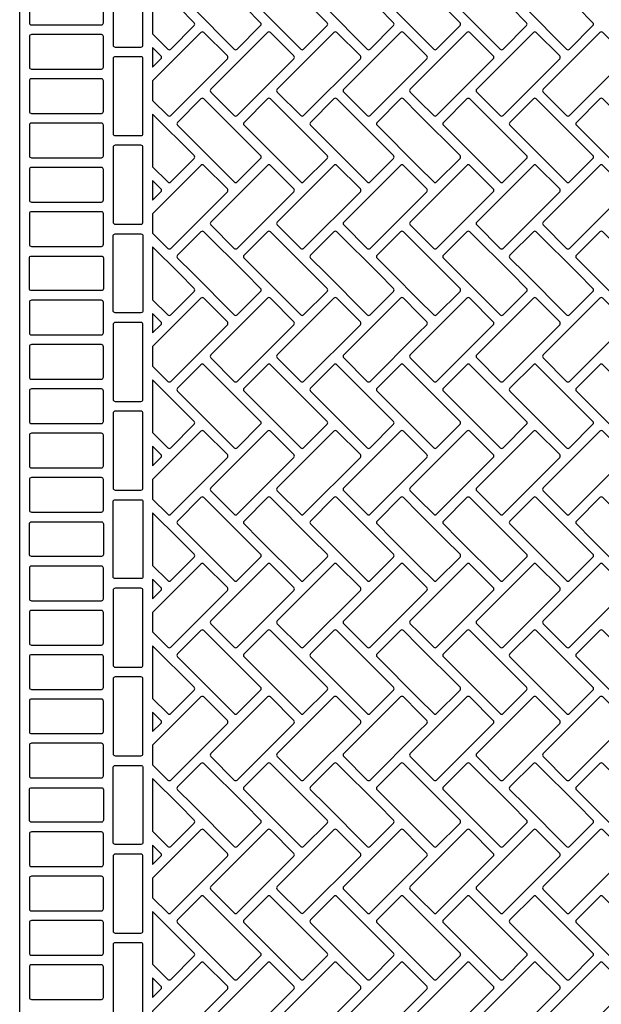
# Model space of a CAD drawing. Extents: x 2 to 219, y 1 to 220.
# Drawn here: x 121 to 128, y 130 to 142 of the extents above; entities that cross this region are included whole.
import ezdxf

# ---------------------------------------------------------------- set-up
doc = ezdxf.new("R2010")
doc.units = 0
doc.header["$LTSCALE"] = 10
doc.header["$MEASUREMENT"] = 0
doc.layers.add('CADdetails-11-VERYFINE', color=11, linetype='CONTINUOUS')
doc.layers.add('CADdetails-9-EXTRAFINE', color=9, linetype='CONTINUOUS')

msp = doc.modelspace()

# ---------------------------------------------------------------- linework, layer by layer
at = {"layer": 'CADdetails-11-VERYFINE'}
msp.add_lwpolyline([(120.994, 128.804), (120.994, 132.131), (120.994, 135.457), (120.994, 138.784), (120.994, 142.11)], dxfattribs=at)
for points in [[(121.115, 142.11), (121.115, 141.919, 0.414214), (121.141, 141.893), (122.016, 141.893, 0.414214), (122.042, 141.919), (122.042, 142.11)], [(122.163, 142.11), (122.163, 141.642, 0.414214), (122.189, 141.616), (122.51, 141.616, 0.414214), (122.536, 141.642), (122.536, 142.11)], [(122.657, 142.11), (122.657, 141.78), (122.846, 141.59, 0.414214), (122.883, 141.59), (123.177, 141.884, 0.414214), (123.177, 141.92), (122.987, 142.11)], [(123.159, 142.11), (123.678, 141.59, 0.414214), (123.715, 141.59), (124.008, 141.884, 0.414214), (124.008, 141.92), (123.819, 142.11)], [(123.99, 142.11), (124.51, 141.59, 0.414214), (124.546, 141.59), (124.84, 141.884, 0.414214), (124.84, 141.92), (124.65, 142.11)], [(124.822, 142.11), (125.341, 141.59, 0.414214), (125.378, 141.59), (125.671, 141.884, 0.414214), (125.671, 141.92), (125.482, 142.11)], [(125.653, 142.11), (125.983, 141.78), (126.173, 141.59, 0.414214), (126.21, 141.59), (126.503, 141.884, 0.414214), (126.503, 141.92), (126.313, 142.11)], [(126.485, 142.11), (127.004, 141.59, 0.414214), (127.041, 141.59), (127.335, 141.884, 0.414214), (127.335, 141.92), (127.145, 142.11)], [(127.317, 142.11), (127.836, 141.59, 0.414214), (127.873, 141.59), (128.166, 141.884, 0.414214), (128.166, 141.92), (127.977, 142.11)]]:
    msp.add_lwpolyline(points, format="xyb", dxfattribs=at)
at = {"layer": 'CADdetails-9-EXTRAFINE'}
for points in [[(121.115, 141.746), (121.115, 141.365, 0.414214), (121.141, 141.339), (122.016, 141.339, 0.414214), (122.042, 141.365), (122.042, 141.746, 0.414214), (122.016, 141.772), (121.141, 141.772, 0.414214)], [(123.262, 141.798), (122.657, 141.193), (122.657, 140.948), (122.846, 140.759, 0.414214), (122.883, 140.759), (123.592, 141.468, 0.414214), (123.592, 141.505), (123.299, 141.798, 0.414214)], [(124.094, 141.798), (123.385, 141.089, 0.414214), (123.385, 141.052), (123.678, 140.759, 0.414214), (123.715, 140.759), (124.424, 141.468, 0.414214), (124.424, 141.505), (124.131, 141.798, 0.414214)], [(124.925, 141.798), (124.216, 141.089, 0.414214), (124.216, 141.052), (124.51, 140.759, 0.414214), (124.546, 140.759), (125.256, 141.468, 0.414214), (125.256, 141.505), (124.962, 141.798, 0.414214)], [(125.757, 141.798), (125.048, 141.089, 0.414214), (125.048, 141.052), (125.341, 140.759, 0.414214), (125.378, 140.759), (125.983, 141.364), (126.087, 141.468, 0.414214), (126.087, 141.505), (125.983, 141.608), (125.794, 141.798, 0.414214)], [(126.589, 141.798), (125.983, 141.193), (125.88, 141.089, 0.414214), (125.88, 141.052), (125.983, 140.948), (126.173, 140.759, 0.414214), (126.21, 140.759), (126.919, 141.468, 0.414214), (126.919, 141.505), (126.625, 141.798, 0.414214)], [(127.42, 141.798), (126.711, 141.089, 0.414214), (126.711, 141.052), (127.004, 140.759, 0.414214), (127.041, 140.759), (127.75, 141.468, 0.414214), (127.75, 141.505), (127.457, 141.798, 0.414214)], [(128.252, 141.798), (127.543, 141.089, 0.414214), (127.543, 141.052), (127.836, 140.759, 0.414214), (127.873, 140.759), (128.582, 141.468, 0.414214), (128.582, 141.505), (128.289, 141.798, 0.414214)], [(122.761, 141.468, 0.414214), (122.761, 141.505), (122.657, 141.608), (122.657, 141.364)], [(122.51, 141.495), (122.189, 141.495, 0.414214), (122.163, 141.469), (122.163, 140.533, 0.414214), (122.189, 140.507), (122.51, 140.507, 0.414214), (122.536, 140.533), (122.536, 141.469, 0.414214)], [(121.115, 141.192), (121.115, 140.811, 0.414214), (121.141, 140.785), (122.016, 140.785, 0.414214), (122.042, 140.811), (122.042, 141.192, 0.414214), (122.016, 141.218), (121.141, 141.218, 0.414214)], [(123.715, 139.927), (124.008, 140.22, 0.414214), (124.008, 140.257), (123.299, 140.966, 0.414214), (123.262, 140.966), (122.969, 140.673, 0.414214), (122.969, 140.636), (123.678, 139.927, 0.414214)], [(124.546, 139.927), (124.84, 140.22, 0.414214), (124.84, 140.257), (124.131, 140.966, 0.414214), (124.094, 140.966), (123.801, 140.673, 0.414214), (123.801, 140.636), (124.51, 139.927, 0.414214)], [(125.378, 139.927), (125.671, 140.22, 0.414214), (125.671, 140.257), (124.962, 140.966, 0.414214), (124.925, 140.966), (124.632, 140.673, 0.414214), (124.632, 140.636), (125.341, 139.927, 0.414214)], [(126.21, 139.927), (126.503, 140.22, 0.414214), (126.503, 140.257), (125.983, 140.777), (125.794, 140.966, 0.414214), (125.757, 140.966), (125.464, 140.673, 0.414214), (125.464, 140.636), (125.983, 140.117), (126.173, 139.927, 0.414214)], [(127.041, 139.927), (127.335, 140.22, 0.414214), (127.335, 140.257), (126.625, 140.966, 0.414214), (126.589, 140.966), (126.295, 140.673, 0.414214), (126.295, 140.636), (127.004, 139.927, 0.414214)], [(127.873, 139.927), (128.166, 140.22, 0.414214), (128.166, 140.257), (127.457, 140.966, 0.414214), (127.42, 140.966), (127.127, 140.673, 0.414214), (127.127, 140.636), (127.836, 139.927, 0.414214)], [(128.704, 139.927), (128.998, 140.22, 0.414214), (128.998, 140.257), (128.289, 140.966, 0.414214), (128.252, 140.966), (127.959, 140.673, 0.414214), (127.959, 140.636), (128.668, 139.927, 0.414214)], [(122.883, 139.927), (123.177, 140.22, 0.414214), (123.177, 140.257), (122.657, 140.777), (122.657, 140.117), (122.846, 139.927, 0.414214)], [(121.115, 140.637), (121.115, 140.256, 0.414214), (121.141, 140.23), (122.016, 140.23, 0.414214), (122.042, 140.256), (122.042, 140.637, 0.414214), (122.016, 140.663), (121.141, 140.663, 0.414214)], [(122.51, 140.386), (122.189, 140.386, 0.414214), (122.163, 140.36), (122.163, 139.425, 0.414214), (122.189, 139.399), (122.51, 139.399, 0.414214), (122.536, 139.425), (122.536, 140.36, 0.414214)], [(121.115, 140.083), (121.115, 139.702, 0.414214), (121.141, 139.676), (122.016, 139.676, 0.414214), (122.042, 139.702), (122.042, 140.083, 0.414214), (122.016, 140.109), (121.141, 140.109, 0.414214)], [(123.262, 140.135), (122.657, 139.529), (122.657, 139.285), (122.846, 139.096, 0.414214), (122.883, 139.096), (123.592, 139.805, 0.414214), (123.592, 139.841), (123.299, 140.135, 0.414214)], [(124.094, 140.135), (123.385, 139.426, 0.414214), (123.385, 139.389), (123.678, 139.096, 0.414214), (123.715, 139.096), (124.424, 139.805, 0.414214), (124.424, 139.841), (124.131, 140.135, 0.414214)], [(124.925, 140.135), (124.216, 139.426, 0.414214), (124.216, 139.389), (124.51, 139.096, 0.414214), (124.546, 139.096), (125.256, 139.805, 0.414214), (125.256, 139.841), (124.962, 140.135, 0.414214)], [(125.757, 140.135), (125.048, 139.426, 0.414214), (125.048, 139.389), (125.341, 139.096, 0.414214), (125.378, 139.096), (125.983, 139.701), (126.087, 139.805, 0.414214), (126.087, 139.841), (125.983, 139.945), (125.794, 140.135, 0.414214)], [(126.589, 140.135), (125.983, 139.529), (125.88, 139.426, 0.414214), (125.88, 139.389), (125.983, 139.285), (126.173, 139.096, 0.414214), (126.21, 139.096), (126.919, 139.805, 0.414214), (126.919, 139.841), (126.625, 140.135, 0.414214)], [(127.42, 140.135), (126.711, 139.426, 0.414214), (126.711, 139.389), (127.004, 139.096, 0.414214), (127.041, 139.096), (127.75, 139.805, 0.414214), (127.75, 139.841), (127.457, 140.135, 0.414214)], [(128.252, 140.135), (127.543, 139.426, 0.414214), (127.543, 139.389), (127.836, 139.096, 0.414214), (127.873, 139.096), (128.582, 139.805, 0.414214), (128.582, 139.841), (128.289, 140.135, 0.414214)], [(122.761, 139.805, 0.414214), (122.761, 139.841), (122.657, 139.945), (122.657, 139.701)], [(121.115, 139.529), (121.115, 139.147, 0.414214), (121.141, 139.121), (122.016, 139.121, 0.414214), (122.042, 139.147), (122.042, 139.529, 0.414214), (122.016, 139.555), (121.141, 139.555, 0.414214)], [(122.536, 138.316, -0.414214), (122.51, 138.29), (122.189, 138.29, -0.414214), (122.163, 138.316), (122.163, 138.784), (122.163, 139.251, -0.414214), (122.189, 139.277), (122.51, 139.277, -0.414214), (122.536, 139.251), (122.536, 138.784)], [(123.715, 138.264), (124.008, 138.557, 0.414214), (124.008, 138.594), (123.819, 138.784), (123.299, 139.303, 0.414214), (123.262, 139.303), (122.969, 139.01, 0.414214), (122.969, 138.973), (123.159, 138.784), (123.678, 138.264, 0.414214)], [(124.131, 139.303, 0.414214), (124.094, 139.303), (123.801, 139.01, 0.414214), (123.801, 138.973), (123.99, 138.784), (124.51, 138.264, 0.414214), (124.546, 138.264), (124.84, 138.557, 0.414214), (124.84, 138.594), (124.65, 138.784)], [(125.378, 138.264), (125.671, 138.557, 0.414214), (125.671, 138.594), (125.482, 138.784), (124.962, 139.303, 0.414214), (124.925, 139.303), (124.632, 139.01, 0.414214), (124.632, 138.973), (124.822, 138.784), (125.341, 138.264, 0.414214)], [(125.983, 139.114), (125.794, 139.303, 0.414214), (125.757, 139.303), (125.464, 139.01, 0.414214), (125.464, 138.973), (125.653, 138.784), (125.983, 138.454), (126.173, 138.264, 0.414214), (126.21, 138.264), (126.503, 138.557, 0.414214), (126.503, 138.594), (126.313, 138.784)], [(127.041, 138.264), (127.335, 138.557, 0.414214), (127.335, 138.594), (127.145, 138.784), (126.625, 139.303, 0.414214), (126.589, 139.303), (126.295, 139.01, 0.414214), (126.295, 138.973), (126.485, 138.784), (127.004, 138.264, 0.414214)], [(127.457, 139.303, 0.414214), (127.42, 139.303), (127.127, 139.01, 0.414214), (127.127, 138.973), (127.317, 138.784), (127.836, 138.264, 0.414214), (127.873, 138.264), (128.166, 138.557, 0.414214), (128.166, 138.594), (127.977, 138.784)], [(128.704, 138.264), (128.998, 138.557, 0.414214), (128.998, 138.594), (128.808, 138.784), (128.289, 139.303, 0.414214), (128.252, 139.303), (127.959, 139.01, 0.414214), (127.959, 138.973), (128.148, 138.784), (128.668, 138.264, 0.414214)], [(123.177, 138.557, 0.414214), (123.177, 138.594), (122.987, 138.784), (122.657, 139.114), (122.657, 138.784), (122.657, 138.454), (122.846, 138.264, 0.414214), (122.883, 138.264)], [(122.042, 138.593, -0.414214), (122.016, 138.567), (121.141, 138.567, -0.414214), (121.115, 138.593), (121.115, 138.784), (121.115, 138.974, -0.414214), (121.141, 139), (122.016, 139, -0.414214), (122.042, 138.974), (122.042, 138.784)], [(121.115, 138.42), (121.115, 138.039, 0.414214), (121.141, 138.013), (122.016, 138.013, 0.414214), (122.042, 138.039), (122.042, 138.42, 0.414214), (122.016, 138.446), (121.141, 138.446, 0.414214)], [(123.262, 138.472), (122.657, 137.866), (122.657, 137.622), (122.846, 137.432, 0.414214), (122.883, 137.432), (123.592, 138.141, 0.414214), (123.592, 138.178), (123.299, 138.472, 0.414214)], [(124.094, 138.472), (123.385, 137.762, 0.414214), (123.385, 137.726), (123.678, 137.432, 0.414214), (123.715, 137.432), (124.424, 138.141, 0.414214), (124.424, 138.178), (124.131, 138.472, 0.414214)], [(124.925, 138.472), (124.216, 137.762, 0.414214), (124.216, 137.726), (124.51, 137.432, 0.414214), (124.546, 137.432), (125.256, 138.141, 0.414214), (125.256, 138.178), (124.962, 138.472, 0.414214)], [(125.757, 138.472), (125.048, 137.762, 0.414214), (125.048, 137.726), (125.341, 137.432, 0.414214), (125.378, 137.432), (125.983, 138.038), (126.087, 138.141, 0.414214), (126.087, 138.178), (125.983, 138.282), (125.794, 138.472, 0.414214)], [(126.589, 138.472), (125.983, 137.866), (125.88, 137.762, 0.414214), (125.88, 137.726), (125.983, 137.622), (126.173, 137.432, 0.414214), (126.21, 137.432), (126.919, 138.141, 0.414214), (126.919, 138.178), (126.625, 138.472, 0.414214)], [(127.42, 138.472), (126.711, 137.762, 0.414214), (126.711, 137.726), (127.004, 137.432, 0.414214), (127.041, 137.432), (127.75, 138.141, 0.414214), (127.75, 138.178), (127.457, 138.472, 0.414214)], [(128.252, 138.472), (127.543, 137.762, 0.414214), (127.543, 137.726), (127.836, 137.432, 0.414214), (127.873, 137.432), (128.582, 138.141, 0.414214), (128.582, 138.178), (128.289, 138.472, 0.414214)], [(122.761, 138.141, 0.414214), (122.761, 138.178), (122.657, 138.282), (122.657, 138.038)], [(122.51, 138.169), (122.189, 138.169, 0.414214), (122.163, 138.143), (122.163, 137.207, 0.414214), (122.189, 137.181), (122.51, 137.181, 0.414214), (122.536, 137.207), (122.536, 138.143, 0.414214)], [(121.115, 137.865), (121.115, 137.484, 0.414214), (121.141, 137.458), (122.016, 137.458, 0.414214), (122.042, 137.484), (122.042, 137.865, 0.414214), (122.016, 137.891), (121.141, 137.891, 0.414214)], [(123.715, 136.601), (124.008, 136.894, 0.414214), (124.008, 136.931), (123.299, 137.64, 0.414214), (123.262, 137.64), (122.969, 137.347, 0.414214), (122.969, 137.31), (123.678, 136.601, 0.414214)], [(124.546, 136.601), (124.84, 136.894, 0.414214), (124.84, 136.931), (124.131, 137.64, 0.414214), (124.094, 137.64), (123.801, 137.347, 0.414214), (123.801, 137.31), (124.51, 136.601, 0.414214)], [(125.378, 136.601), (125.671, 136.894, 0.414214), (125.671, 136.931), (124.962, 137.64, 0.414214), (124.925, 137.64), (124.632, 137.347, 0.414214), (124.632, 137.31), (125.341, 136.601, 0.414214)], [(126.21, 136.601), (126.503, 136.894, 0.414214), (126.503, 136.931), (125.983, 137.45), (125.794, 137.64, 0.414214), (125.757, 137.64), (125.464, 137.347, 0.414214), (125.464, 137.31), (125.983, 136.79), (126.173, 136.601, 0.414214)], [(127.041, 136.601), (127.335, 136.894, 0.414214), (127.335, 136.931), (126.625, 137.64, 0.414214), (126.589, 137.64), (126.295, 137.347, 0.414214), (126.295, 137.31), (127.004, 136.601, 0.414214)], [(127.873, 136.601), (128.166, 136.894, 0.414214), (128.166, 136.931), (127.457, 137.64, 0.414214), (127.42, 137.64), (127.127, 137.347, 0.414214), (127.127, 137.31), (127.836, 136.601, 0.414214)], [(128.704, 136.601), (128.998, 136.894, 0.414214), (128.998, 136.931), (128.289, 137.64, 0.414214), (128.252, 137.64), (127.959, 137.347, 0.414214), (127.959, 137.31), (128.668, 136.601, 0.414214)], [(122.883, 136.601), (123.177, 136.894, 0.414214), (123.177, 136.931), (122.657, 137.45), (122.657, 136.79), (122.846, 136.601, 0.414214)], [(121.115, 137.311), (121.115, 136.93, 0.414214), (121.141, 136.904), (122.016, 136.904, 0.414214), (122.042, 136.93), (122.042, 137.311, 0.414214), (122.016, 137.337), (121.141, 137.337, 0.414214)], [(122.51, 137.06), (122.189, 137.06, 0.414214), (122.163, 137.034), (122.163, 136.098, 0.414214), (122.189, 136.072), (122.51, 136.072, 0.414214), (122.536, 136.098), (122.536, 137.034, 0.414214)], [(121.115, 136.757), (121.115, 136.375, 0.414214), (121.141, 136.349), (122.016, 136.349, 0.414214), (122.042, 136.375), (122.042, 136.757, 0.414214), (122.016, 136.783), (121.141, 136.783, 0.414214)], [(123.262, 136.808), (122.657, 136.203), (122.657, 135.959), (122.846, 135.769, 0.414214), (122.883, 135.769), (123.592, 136.478, 0.414214), (123.592, 136.515), (123.299, 136.808, 0.414214)], [(124.094, 136.808), (123.385, 136.099, 0.414214), (123.385, 136.062), (123.678, 135.769, 0.414214), (123.715, 135.769), (124.424, 136.478, 0.414214), (124.424, 136.515), (124.131, 136.808, 0.414214)], [(124.925, 136.808), (124.216, 136.099, 0.414214), (124.216, 136.062), (124.51, 135.769, 0.414214), (124.546, 135.769), (125.256, 136.478, 0.414214), (125.256, 136.515), (124.962, 136.808, 0.414214)], [(125.757, 136.808), (125.048, 136.099, 0.414214), (125.048, 136.062), (125.341, 135.769, 0.414214), (125.378, 135.769), (125.983, 136.375), (126.087, 136.478, 0.414214), (126.087, 136.515), (125.983, 136.619), (125.794, 136.808, 0.414214)], [(126.589, 136.808), (125.983, 136.203), (125.88, 136.099, 0.414214), (125.88, 136.062), (125.983, 135.959), (126.173, 135.769, 0.414214), (126.21, 135.769), (126.919, 136.478, 0.414214), (126.919, 136.515), (126.625, 136.808, 0.414214)], [(127.42, 136.808), (126.711, 136.099, 0.414214), (126.711, 136.062), (127.004, 135.769, 0.414214), (127.041, 135.769), (127.75, 136.478, 0.414214), (127.75, 136.515), (127.457, 136.808, 0.414214)], [(128.252, 136.808), (127.543, 136.099, 0.414214), (127.543, 136.062), (127.836, 135.769, 0.414214), (127.873, 135.769), (128.582, 136.478, 0.414214), (128.582, 136.515), (128.289, 136.808, 0.414214)], [(122.761, 136.478, 0.414214), (122.761, 136.515), (122.657, 136.619), (122.657, 136.375)], [(121.115, 136.202), (121.115, 135.821, 0.414214), (121.141, 135.795), (122.016, 135.795, 0.414214), (122.042, 135.821), (122.042, 136.202, 0.414214), (122.016, 136.228), (121.141, 136.228, 0.414214)], [(122.536, 134.989, -0.414214), (122.51, 134.963), (122.189, 134.963, -0.414214), (122.163, 134.989), (122.163, 135.457), (122.163, 135.925, -0.414214), (122.189, 135.951), (122.51, 135.951, -0.414214), (122.536, 135.925), (122.536, 135.457)], [(123.715, 134.938), (124.008, 135.231, 0.414214), (124.008, 135.268), (123.819, 135.457), (123.299, 135.977, 0.414214), (123.262, 135.977), (122.969, 135.683, 0.414214), (122.969, 135.647), (123.159, 135.457), (123.678, 134.938, 0.414214)], [(124.131, 135.977, 0.414214), (124.094, 135.977), (123.801, 135.683, 0.414214), (123.801, 135.647), (123.99, 135.457), (124.51, 134.938, 0.414214), (124.546, 134.938), (124.84, 135.231, 0.414214), (124.84, 135.268), (124.65, 135.457)], [(125.378, 134.938), (125.671, 135.231, 0.414214), (125.671, 135.268), (125.482, 135.457), (124.962, 135.977, 0.414214), (124.925, 135.977), (124.632, 135.683, 0.414214), (124.632, 135.647), (124.822, 135.457), (125.341, 134.938, 0.414214)], [(125.983, 135.787), (125.794, 135.977, 0.414214), (125.757, 135.977), (125.464, 135.683, 0.414214), (125.464, 135.647), (125.653, 135.457), (125.983, 135.127), (126.173, 134.938, 0.414214), (126.21, 134.938), (126.503, 135.231, 0.414214), (126.503, 135.268), (126.313, 135.457)], [(127.041, 134.938), (127.335, 135.231, 0.414214), (127.335, 135.268), (127.145, 135.457), (126.625, 135.977, 0.414214), (126.589, 135.977), (126.295, 135.683, 0.414214), (126.295, 135.647), (126.485, 135.457), (127.004, 134.938, 0.414214)], [(127.457, 135.977, 0.414214), (127.42, 135.977), (127.127, 135.683, 0.414214), (127.127, 135.647), (127.317, 135.457), (127.836, 134.938, 0.414214), (127.873, 134.938), (128.166, 135.231, 0.414214), (128.166, 135.268), (127.977, 135.457)], [(128.704, 134.938), (128.998, 135.231, 0.414214), (128.998, 135.268), (128.808, 135.457), (128.289, 135.977, 0.414214), (128.252, 135.977), (127.959, 135.683, 0.414214), (127.959, 135.647), (128.148, 135.457), (128.668, 134.938, 0.414214)], [(123.177, 135.231, 0.414214), (123.177, 135.268), (122.987, 135.457), (122.657, 135.787), (122.657, 135.457), (122.657, 135.127), (122.846, 134.938, 0.414214), (122.883, 134.938)], [(122.042, 135.267, -0.414214), (122.016, 135.241), (121.141, 135.241, -0.414214), (121.115, 135.267), (121.115, 135.457), (121.115, 135.648, -0.414214), (121.141, 135.674), (122.016, 135.674, -0.414214), (122.042, 135.648), (122.042, 135.457)], [(121.115, 135.093), (121.115, 134.712, 0.414214), (121.141, 134.686), (122.016, 134.686, 0.414214), (122.042, 134.712), (122.042, 135.093, 0.414214), (122.016, 135.119), (121.141, 135.119, 0.414214)], [(123.262, 135.145), (122.657, 134.54), (122.657, 134.296), (122.846, 134.106, 0.414214), (122.883, 134.106), (123.592, 134.815, 0.414214), (123.592, 134.852), (123.299, 135.145, 0.414214)], [(124.094, 135.145), (123.385, 134.436, 0.414214), (123.385, 134.399), (123.678, 134.106, 0.414214), (123.715, 134.106), (124.424, 134.815, 0.414214), (124.424, 134.852), (124.131, 135.145, 0.414214)], [(124.925, 135.145), (124.216, 134.436, 0.414214), (124.216, 134.399), (124.51, 134.106, 0.414214), (124.546, 134.106), (125.256, 134.815, 0.414214), (125.256, 134.852), (124.962, 135.145, 0.414214)], [(125.757, 135.145), (125.048, 134.436, 0.414214), (125.048, 134.399), (125.341, 134.106, 0.414214), (125.378, 134.106), (125.983, 134.711), (126.087, 134.815, 0.414214), (126.087, 134.852), (125.983, 134.956), (125.794, 135.145, 0.414214)], [(126.589, 135.145), (125.983, 134.54), (125.88, 134.436, 0.414214), (125.88, 134.399), (125.983, 134.296), (126.173, 134.106, 0.414214), (126.21, 134.106), (126.919, 134.815, 0.414214), (126.919, 134.852), (126.625, 135.145, 0.414214)], [(127.42, 135.145), (126.711, 134.436, 0.414214), (126.711, 134.399), (127.004, 134.106, 0.414214), (127.041, 134.106), (127.75, 134.815, 0.414214), (127.75, 134.852), (127.457, 135.145, 0.414214)], [(128.252, 135.145), (127.543, 134.436, 0.414214), (127.543, 134.399), (127.836, 134.106, 0.414214), (127.873, 134.106), (128.582, 134.815, 0.414214), (128.582, 134.852), (128.289, 135.145, 0.414214)], [(122.761, 134.815, 0.414214), (122.761, 134.852), (122.657, 134.956), (122.657, 134.711)], [(122.51, 134.842), (122.189, 134.842, 0.414214), (122.163, 134.816), (122.163, 133.881, 0.414214), (122.189, 133.855), (122.51, 133.855, 0.414214), (122.536, 133.881), (122.536, 134.816, 0.414214)], [(121.115, 134.539), (121.115, 134.158, 0.414214), (121.141, 134.132), (122.016, 134.132, 0.414214), (122.042, 134.158), (122.042, 134.539, 0.414214), (122.016, 134.565), (121.141, 134.565, 0.414214)], [(123.715, 133.274), (124.008, 133.568, 0.414214), (124.008, 133.604), (123.299, 134.314, 0.414214), (123.262, 134.314), (122.969, 134.02, 0.414214), (122.969, 133.983), (123.678, 133.274, 0.414214)], [(124.546, 133.274), (124.84, 133.568, 0.414214), (124.84, 133.604), (124.131, 134.314, 0.414214), (124.094, 134.314), (123.801, 134.02, 0.414214), (123.801, 133.983), (124.51, 133.274, 0.414214)], [(125.378, 133.274), (125.671, 133.568, 0.414214), (125.671, 133.604), (124.962, 134.314, 0.414214), (124.925, 134.314), (124.632, 134.02, 0.414214), (124.632, 133.983), (125.341, 133.274, 0.414214)], [(126.21, 133.274), (126.503, 133.568, 0.414214), (126.503, 133.604), (125.983, 134.124), (125.794, 134.314, 0.414214), (125.757, 134.314), (125.464, 134.02, 0.414214), (125.464, 133.983), (125.983, 133.464), (126.173, 133.274, 0.414214)], [(127.041, 133.274), (127.335, 133.568, 0.414214), (127.335, 133.604), (126.625, 134.314, 0.414214), (126.589, 134.314), (126.295, 134.02, 0.414214), (126.295, 133.983), (127.004, 133.274, 0.414214)], [(127.873, 133.274), (128.166, 133.568, 0.414214), (128.166, 133.604), (127.457, 134.314, 0.414214), (127.42, 134.314), (127.127, 134.02, 0.414214), (127.127, 133.983), (127.836, 133.274, 0.414214)], [(128.704, 133.274), (128.998, 133.568, 0.414214), (128.998, 133.604), (128.289, 134.314, 0.414214), (128.252, 134.314), (127.959, 134.02, 0.414214), (127.959, 133.983), (128.668, 133.274, 0.414214)], [(122.883, 133.274), (123.177, 133.568, 0.414214), (123.177, 133.604), (122.657, 134.124), (122.657, 133.464), (122.846, 133.274, 0.414214)], [(121.115, 133.985), (121.115, 133.603, 0.414214), (121.141, 133.577), (122.016, 133.577, 0.414214), (122.042, 133.603), (122.042, 133.985, 0.414214), (122.016, 134.011), (121.141, 134.011, 0.414214)], [(122.51, 133.733), (122.189, 133.733, 0.414214), (122.163, 133.707), (122.163, 132.772, 0.414214), (122.189, 132.746), (122.51, 132.746, 0.414214), (122.536, 132.772), (122.536, 133.707, 0.414214)], [(121.115, 133.43), (121.115, 133.049, 0.414214), (121.141, 133.023), (122.016, 133.023, 0.414214), (122.042, 133.049), (122.042, 133.43, 0.414214), (122.016, 133.456), (121.141, 133.456, 0.414214)], [(123.262, 133.482), (122.657, 132.877), (122.657, 132.632), (122.846, 132.443, 0.414214), (122.883, 132.443), (123.592, 133.152, 0.414214), (123.592, 133.189), (123.299, 133.482, 0.414214)], [(124.094, 133.482), (123.385, 132.773, 0.414214), (123.385, 132.736), (123.678, 132.443, 0.414214), (123.715, 132.443), (124.424, 133.152, 0.414214), (124.424, 133.189), (124.131, 133.482, 0.414214)], [(124.925, 133.482), (124.216, 132.773, 0.414214), (124.216, 132.736), (124.51, 132.443, 0.414214), (124.546, 132.443), (125.256, 133.152, 0.414214), (125.256, 133.189), (124.962, 133.482, 0.414214)], [(125.757, 133.482), (125.048, 132.773, 0.414214), (125.048, 132.736), (125.341, 132.443, 0.414214), (125.378, 132.443), (125.983, 133.048), (126.087, 133.152, 0.414214), (126.087, 133.189), (125.983, 133.292), (125.794, 133.482, 0.414214)], [(126.589, 133.482), (125.983, 132.877), (125.88, 132.773, 0.414214), (125.88, 132.736), (125.983, 132.632), (126.173, 132.443, 0.414214), (126.21, 132.443), (126.919, 133.152, 0.414214), (126.919, 133.189), (126.625, 133.482, 0.414214)], [(127.42, 133.482), (126.711, 132.773, 0.414214), (126.711, 132.736), (127.004, 132.443, 0.414214), (127.041, 132.443), (127.75, 133.152, 0.414214), (127.75, 133.189), (127.457, 133.482, 0.414214)], [(128.252, 133.482), (127.543, 132.773, 0.414214), (127.543, 132.736), (127.836, 132.443, 0.414214), (127.873, 132.443), (128.582, 133.152, 0.414214), (128.582, 133.189), (128.289, 133.482, 0.414214)], [(122.761, 133.152, 0.414214), (122.761, 133.189), (122.657, 133.292), (122.657, 133.048)], [(121.115, 132.876), (121.115, 132.495, 0.414214), (121.141, 132.469), (122.016, 132.469, 0.414214), (122.042, 132.495), (122.042, 132.876, 0.414214), (122.016, 132.902), (121.141, 132.902, 0.414214)], [(122.536, 131.663, -0.414214), (122.51, 131.637), (122.189, 131.637, -0.414214), (122.163, 131.663), (122.163, 132.131), (122.163, 132.599, -0.414214), (122.189, 132.625), (122.51, 132.625, -0.414214), (122.536, 132.599), (122.536, 132.131)], [(123.715, 131.611), (124.008, 131.904, 0.414214), (124.008, 131.941), (123.819, 132.131), (123.299, 132.65, 0.414214), (123.262, 132.65), (122.969, 132.357, 0.414214), (122.969, 132.32), (123.159, 132.131), (123.678, 131.611, 0.414214)], [(124.131, 132.65, 0.414214), (124.094, 132.65), (123.801, 132.357, 0.414214), (123.801, 132.32), (123.99, 132.131), (124.51, 131.611, 0.414214), (124.546, 131.611), (124.84, 131.904, 0.414214), (124.84, 131.941), (124.65, 132.131)], [(125.378, 131.611), (125.671, 131.904, 0.414214), (125.671, 131.941), (125.482, 132.131), (124.962, 132.65, 0.414214), (124.925, 132.65), (124.632, 132.357, 0.414214), (124.632, 132.32), (124.822, 132.131), (125.341, 131.611, 0.414214)], [(125.983, 132.461), (125.794, 132.65, 0.414214), (125.757, 132.65), (125.464, 132.357, 0.414214), (125.464, 132.32), (125.653, 132.131), (125.983, 131.801), (126.173, 131.611, 0.414214), (126.21, 131.611), (126.503, 131.904, 0.414214), (126.503, 131.941), (126.313, 132.131)], [(127.041, 131.611), (127.335, 131.904, 0.414214), (127.335, 131.941), (127.145, 132.131), (126.625, 132.65, 0.414214), (126.589, 132.65), (126.295, 132.357, 0.414214), (126.295, 132.32), (126.485, 132.131), (127.004, 131.611, 0.414214)], [(127.457, 132.65, 0.414214), (127.42, 132.65), (127.127, 132.357, 0.414214), (127.127, 132.32), (127.317, 132.131), (127.836, 131.611, 0.414214), (127.873, 131.611), (128.166, 131.904, 0.414214), (128.166, 131.941), (127.977, 132.131)], [(128.704, 131.611), (128.998, 131.904, 0.414214), (128.998, 131.941), (128.808, 132.131), (128.289, 132.65, 0.414214), (128.252, 132.65), (127.959, 132.357, 0.414214), (127.959, 132.32), (128.148, 132.131), (128.668, 131.611, 0.414214)], [(123.177, 131.904, 0.414214), (123.177, 131.941), (122.987, 132.131), (122.657, 132.461), (122.657, 132.131), (122.657, 131.801), (122.846, 131.611, 0.414214), (122.883, 131.611)], [(122.042, 131.94, -0.414214), (122.016, 131.914), (121.141, 131.914, -0.414214), (121.115, 131.94), (121.115, 132.131), (121.115, 132.321, -0.414214), (121.141, 132.347), (122.016, 132.347, -0.414214), (122.042, 132.321), (122.042, 132.131)], [(121.115, 131.767), (121.115, 131.386, 0.414214), (121.141, 131.36), (122.016, 131.36, 0.414214), (122.042, 131.386), (122.042, 131.767, 0.414214), (122.016, 131.793), (121.141, 131.793, 0.414214)], [(123.262, 131.819), (122.657, 131.213), (122.657, 130.969), (122.846, 130.78, 0.414214), (122.883, 130.78), (123.592, 131.489, 0.414214), (123.592, 131.525), (123.299, 131.819, 0.414214)], [(124.094, 131.819), (123.385, 131.11, 0.414214), (123.385, 131.073), (123.678, 130.78, 0.414214), (123.715, 130.78), (124.424, 131.489, 0.414214), (124.424, 131.525), (124.131, 131.819, 0.414214)], [(124.925, 131.819), (124.216, 131.11, 0.414214), (124.216, 131.073), (124.51, 130.78, 0.414214), (124.546, 130.78), (125.256, 131.489, 0.414214), (125.256, 131.525), (124.962, 131.819, 0.414214)], [(125.757, 131.819), (125.048, 131.11, 0.414214), (125.048, 131.073), (125.341, 130.78, 0.414214), (125.378, 130.78), (125.983, 131.385), (126.087, 131.489, 0.414214), (126.087, 131.525), (125.983, 131.629), (125.794, 131.819, 0.414214)], [(126.589, 131.819), (125.983, 131.213), (125.88, 131.11, 0.414214), (125.88, 131.073), (125.983, 130.969), (126.173, 130.78, 0.414214), (126.21, 130.78), (126.919, 131.489, 0.414214), (126.919, 131.525), (126.625, 131.819, 0.414214)], [(127.42, 131.819), (126.711, 131.11, 0.414214), (126.711, 131.073), (127.004, 130.78, 0.414214), (127.041, 130.78), (127.75, 131.489, 0.414214), (127.75, 131.525), (127.457, 131.819, 0.414214)], [(128.252, 131.819), (127.543, 131.11, 0.414214), (127.543, 131.073), (127.836, 130.78, 0.414214), (127.873, 130.78), (128.582, 131.489, 0.414214), (128.582, 131.525), (128.289, 131.819, 0.414214)], [(122.761, 131.489, 0.414214), (122.761, 131.525), (122.657, 131.629), (122.657, 131.385)], [(122.51, 131.516), (122.189, 131.516, 0.414214), (122.163, 131.49), (122.163, 130.554, 0.414214), (122.189, 130.528), (122.51, 130.528, 0.414214), (122.536, 130.554), (122.536, 131.49, 0.414214)], [(121.115, 131.213), (121.115, 130.831, 0.414214), (121.141, 130.805), (122.016, 130.805, 0.414214), (122.042, 130.831), (122.042, 131.213, 0.414214), (122.016, 131.239), (121.141, 131.239, 0.414214)], [(123.715, 129.948), (124.008, 130.241, 0.414214), (124.008, 130.278), (123.299, 130.987, 0.414214), (123.262, 130.987), (122.969, 130.694, 0.414214), (122.969, 130.657), (123.678, 129.948, 0.414214)], [(124.546, 129.948), (124.84, 130.241, 0.414214), (124.84, 130.278), (124.131, 130.987, 0.414214), (124.094, 130.987), (123.801, 130.694, 0.414214), (123.801, 130.657), (124.51, 129.948, 0.414214)], [(125.378, 129.948), (125.671, 130.241, 0.414214), (125.671, 130.278), (124.962, 130.987, 0.414214), (124.925, 130.987), (124.632, 130.694, 0.414214), (124.632, 130.657), (125.341, 129.948, 0.414214)], [(126.21, 129.948), (126.503, 130.241, 0.414214), (126.503, 130.278), (125.983, 130.798), (125.794, 130.987, 0.414214), (125.757, 130.987), (125.464, 130.694, 0.414214), (125.464, 130.657), (125.983, 130.138), (126.173, 129.948, 0.414214)], [(127.041, 129.948), (127.335, 130.241, 0.414214), (127.335, 130.278), (126.625, 130.987, 0.414214), (126.589, 130.987), (126.295, 130.694, 0.414214), (126.295, 130.657), (127.004, 129.948, 0.414214)], [(127.873, 129.948), (128.166, 130.241, 0.414214), (128.166, 130.278), (127.457, 130.987, 0.414214), (127.42, 130.987), (127.127, 130.694, 0.414214), (127.127, 130.657), (127.836, 129.948, 0.414214)], [(128.704, 129.948), (128.998, 130.241, 0.414214), (128.998, 130.278), (128.289, 130.987, 0.414214), (128.252, 130.987), (127.959, 130.694, 0.414214), (127.959, 130.657), (128.668, 129.948, 0.414214)], [(122.883, 129.948), (123.177, 130.241, 0.414214), (123.177, 130.278), (122.657, 130.798), (122.657, 130.138), (122.846, 129.948, 0.414214)], [(121.115, 130.658), (121.115, 130.277, 0.414214), (121.141, 130.251), (122.016, 130.251, 0.414214), (122.042, 130.277), (122.042, 130.658, 0.414214), (122.016, 130.684), (121.141, 130.684, 0.414214)], [(122.51, 130.407), (122.189, 130.407, 0.414214), (122.163, 130.381), (122.163, 129.445, 0.414214), (122.189, 129.419), (122.51, 129.419, 0.414214), (122.536, 129.445), (122.536, 130.381, 0.414214)], [(121.115, 130.104), (121.115, 129.723, 0.414214), (121.141, 129.697), (122.016, 129.697, 0.414214), (122.042, 129.723), (122.042, 130.104, 0.414214), (122.016, 130.13), (121.141, 130.13, 0.414214)], [(123.262, 130.156), (122.657, 129.55), (122.657, 129.306), (122.846, 129.116, 0.414214), (122.883, 129.116), (123.592, 129.825, 0.414214), (123.592, 129.862), (123.299, 130.156, 0.414214)], [(124.094, 130.156), (123.385, 129.446, 0.414214), (123.385, 129.41), (123.678, 129.116, 0.414214), (123.715, 129.116), (124.424, 129.825, 0.414214), (124.424, 129.862), (124.131, 130.156, 0.414214)], [(124.925, 130.156), (124.216, 129.446, 0.414214), (124.216, 129.41), (124.51, 129.116, 0.414214), (124.546, 129.116), (125.256, 129.825, 0.414214), (125.256, 129.862), (124.962, 130.156, 0.414214)], [(125.757, 130.156), (125.048, 129.446, 0.414214), (125.048, 129.41), (125.341, 129.116, 0.414214), (125.378, 129.116), (125.983, 129.722), (126.087, 129.825, 0.414214), (126.087, 129.862), (125.983, 129.966), (125.794, 130.156, 0.414214)], [(126.589, 130.156), (125.983, 129.55), (125.88, 129.446, 0.414214), (125.88, 129.41), (125.983, 129.306), (126.173, 129.116, 0.414214), (126.21, 129.116), (126.919, 129.825, 0.414214), (126.919, 129.862), (126.625, 130.156, 0.414214)], [(127.42, 130.156), (126.711, 129.446, 0.414214), (126.711, 129.41), (127.004, 129.116, 0.414214), (127.041, 129.116), (127.75, 129.825, 0.414214), (127.75, 129.862), (127.457, 130.156, 0.414214)], [(128.252, 130.156), (127.543, 129.446, 0.414214), (127.543, 129.41), (127.836, 129.116, 0.414214), (127.873, 129.116), (128.582, 129.825, 0.414214), (128.582, 129.862), (128.289, 130.156, 0.414214)], [(122.761, 129.825, 0.414214), (122.761, 129.862), (122.657, 129.966), (122.657, 129.722)]]:
    msp.add_lwpolyline(points, format="xyb", close=True, dxfattribs=at)

doc.saveas('drawing.dxf')
